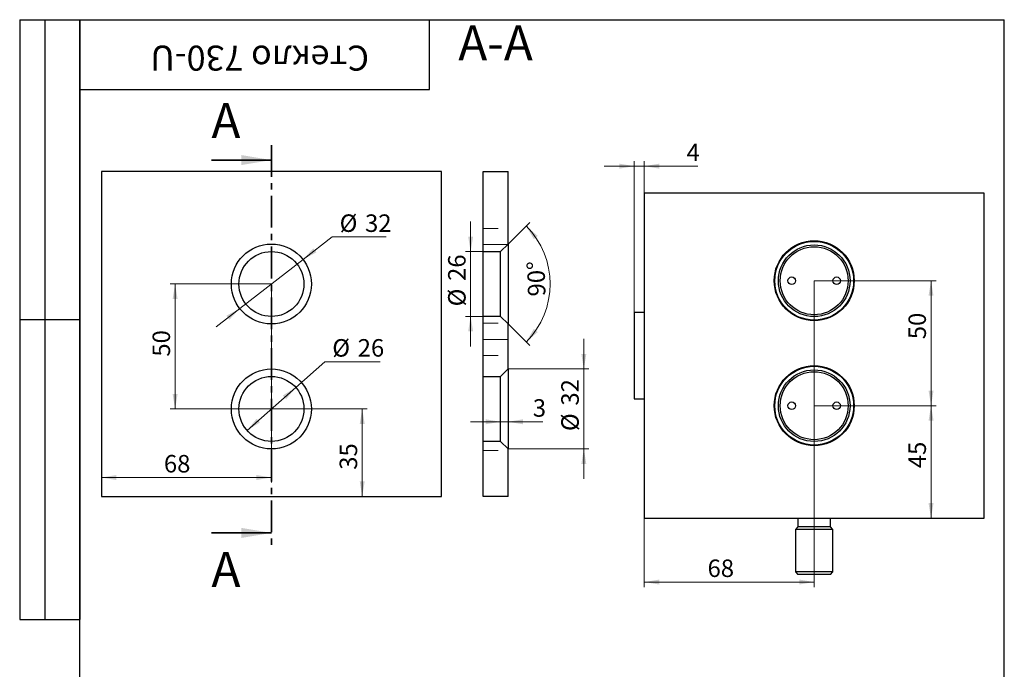
# Paper-space layout 'DRW2' of a CAD drawing. Units: millimetres. Extents: x 16 to 560, y -37 to 584.
# Drawn here: x 16 to 410, y 324 to 584 of the extents above; entities that cross this region are included whole.
import ezdxf

# ---------------------------------------------------------------- set-up
doc = ezdxf.new("R2010")
doc.units = ezdxf.units.MM
doc.linetypes.add('CENTER', pattern=[10.16, 6.35, -1.27, 1.27, -1.27])
doc.styles.add('SLDTEXTSTYLE0', font='TXT', dxfattribs={"width": 0.7, "bigfont": 'bigfont'})
doc.styles.add('SLDTEXTSTYLE1', font='TXT', dxfattribs={"width": 0.7})
doc.styles.add('SLDTEXTSTYLE2', font='TXT', dxfattribs={"width": 0.605})
doc.dimstyles.new('SLDDIMSTYLE0', dxfattribs={"dimtxt": 7, "dimasz": 6, "dimexe": 0, "dimexo": 0.0625, "dimgap": 1.75, "dimtad": 2, "dimdec": 3, "dimrnd": 1e-09, "dimzin": 12, "dimdsep": 46, "dimtxsty": 'SLDTEXTSTYLE1', "dimsah": 1, "dimcen": 0.09, "dimadec": 0, "dimazin": 3, "dimtfac": 1, "dimtdec": 3, "dimtofl": 0, "dimtmove": 0, "dimatfit": 3, "dimfxl": 1, "dimfrac": 2, "dimtolj": 1, "dimtzin": 12, "dimarcsym": 0})
doc.dimstyles.new('SLDDIMSTYLE1', dxfattribs={"dimtxt": 7, "dimasz": 6, "dimexe": 0, "dimexo": 0.0625, "dimgap": 1.75, "dimtad": 0, "dimtih": 1, "dimtoh": 1, "dimdec": 3, "dimrnd": 1e-09, "dimzin": 12, "dimdsep": 46, "dimtxsty": 'SLDTEXTSTYLE1', "dimsah": 1, "dimcen": 0, "dimadec": 0, "dimazin": 3, "dimtfac": 1, "dimtdec": 3, "dimtmove": 0, "dimatfit": 3, "dimfxl": 1, "dimfrac": 2, "dimtolj": 1, "dimtzin": 12, "dimarcsym": 0})
doc.dimstyles.new('SLDDIMSTYLE2', dxfattribs={"dimtxt": 7, "dimasz": 6, "dimexe": 0, "dimexo": 0.0625, "dimgap": 1.75, "dimtad": 2, "dimdec": 3, "dimrnd": 1e-09, "dimzin": 12, "dimdsep": 46, "dimtxsty": 'SLDTEXTSTYLE1', "dimsah": 1, "dimcen": 0.09, "dimadec": 0, "dimazin": 3, "dimtfac": 1, "dimtdec": 3, "dimtmove": 0, "dimatfit": 0, "dimfxl": 1, "dimfrac": 2, "dimtolj": 1, "dimtzin": 12, "dimarcsym": 0})
doc.dimstyles.new('SLDDIMSTYLE4', dxfattribs={"dimtxt": 7, "dimasz": 6, "dimexe": 0, "dimexo": 0.0625, "dimgap": 1.75, "dimtad": 0, "dimtih": 1, "dimtoh": 1, "dimdec": 3, "dimrnd": 1e-09, "dimzin": 12, "dimdsep": 46, "dimtxsty": 'SLDTEXTSTYLE1', "dimsah": 1, "dimcen": 0, "dimadec": 0, "dimazin": 3, "dimtfac": 1, "dimtdec": 3, "dimtmove": 0, "dimatfit": 3, "dimfxl": 1, "dimfrac": 2, "dimtolj": 1, "dimtzin": 12, "dimarcsym": 0})
doc.dimstyles.new('SLDDIMSTYLE5', dxfattribs={"dimtxt": 7, "dimasz": 6, "dimexe": 0, "dimexo": 0.0625, "dimgap": 1.75, "dimtad": 2, "dimdec": 4, "dimlfac": 2, "dimzin": 12, "dimdsep": 46, "dimtxsty": 'SLDTEXTSTYLE1', "dimsah": 1, "dimcen": 0.09, "dimazin": 3, "dimtfac": 1, "dimtdec": 3, "dimtofl": 0, "dimtmove": 0, "dimatfit": 3, "dimfxl": 1, "dimfrac": 2, "dimtolj": 1, "dimtzin": 12, "dimarcsym": 0})
pattern_1 = [(3e-322, (0, 0), (-2e-322, 37.9984), [24.9936, -37.9984]), (3e-322, (6.502, 6.502), (-2e-322, 37.9984), [11.9888, -51.0032]), (3e-322, (6.502, 31.598), (-2e-322, 37.9984), [11.989, -51.003])]

# ---------------------------------------------------------------- blocks, each defined once
blk = doc.blocks.new('_D_17')
at = {"color": 7, "linetype": 'Continuous', "lineweight": 0, "ltscale": 2}
for p, q in [((116.72, 478.24), (116.72, 398.8)), ((48.72, 400.8), (116.72, 400.8))]:
    blk.add_line(p, q, dxfattribs=at)
at = {"color": 7, "linetype": 'Continuous', "lineweight": 18, "ltscale": 2}
for points in [[(48.72, 400.8), (54.72, 399.8), (54.72, 401.8)], [(116.72, 400.8), (110.72, 401.8), (110.72, 399.8)]]:
    blk.add_solid(points, dxfattribs=at)
at = {"color": 7, "linetype": 'Continuous', "lineweight": 18, "ltscale": 2, "insert": (73.71, 409.82), "char_height": 7, "attachment_point": 1, "style": 'SLDTEXTSTYLE1'}
blk.add_mtext('68', dxfattribs=at)
blk = doc.blocks.new('_D_18')
at = {"color": 7, "linetype": 'Continuous', "lineweight": 0, "ltscale": 2}
for p, q in [((116.72, 478.24), (76.19, 478.24)), ((78.19, 478.24), (78.19, 428.24)), ((116.72, 428.24), (76.19, 428.24))]:
    blk.add_line(p, q, dxfattribs=at)
at = {"color": 7, "linetype": 'Continuous', "lineweight": 18, "ltscale": 2}
for points in [[(78.19, 478.24), (77.19, 472.24), (79.19, 472.24)], [(78.19, 428.24), (79.19, 434.24), (77.19, 434.24)]]:
    blk.add_solid(points, dxfattribs=at)
at = {"color": 7, "linetype": 'Continuous', "lineweight": 18, "ltscale": 2, "insert": (69.17, 449.17), "char_height": 7, "attachment_point": 1, "rotation": 90, "style": 'SLDTEXTSTYLE1'}
blk.add_mtext('50', dxfattribs=at)
blk = doc.blocks.new('_D_19')
at = {"color": 7, "linetype": 'Continuous', "lineweight": 0, "ltscale": 2}
for p, q in [((116.72, 428.24), (155.06, 428.24)), ((153.06, 428.24), (153.06, 393.24))]:
    blk.add_line(p, q, dxfattribs=at)
at = {"color": 7, "linetype": 'Continuous', "lineweight": 18, "ltscale": 2}
for points in [[(153.06, 428.24), (152.06, 422.24), (154.06, 422.24)], [(153.06, 393.24), (154.06, 399.24), (152.06, 399.24)]]:
    blk.add_solid(points, dxfattribs=at)
at = {"color": 7, "linetype": 'Continuous', "lineweight": 18, "ltscale": 2, "insert": (144.03, 403.9), "char_height": 7, "attachment_point": 1, "rotation": 90, "style": 'SLDTEXTSTYLE1'}
blk.add_mtext('35', dxfattribs=at)
blk = doc.blocks.new('_D_20')
at = {"color": 7, "linetype": 'Continuous', "lineweight": 0, "ltscale": 2}
for p, q in [((126.46, 436.85), (138.08, 447.15)), ((138.08, 447.15), (160.22, 447.15)), ((106.99, 419.62), (126.46, 436.85))]:
    blk.add_line(p, q, dxfattribs=at)
at = {"color": 7, "linetype": 'Continuous', "lineweight": 18, "ltscale": 2}
for points in [[(126.46, 436.85), (121.3, 433.63), (122.63, 432.13)], [(106.99, 419.62), (112.15, 422.85), (110.82, 424.34)]]:
    blk.add_solid(points, dxfattribs=at)
at = {"color": 7, "linetype": 'Continuous', "lineweight": 18, "ltscale": 2, "char_height": 7, "attachment_point": 1, "style": 'SLDTEXTSTYLE1'}
for s, insert in [('%%c', (141.08, 456.18)), ('26', (151.26, 456.18))]:
    blk.add_mtext(s, dxfattribs=dict(at, insert=insert))
blk = doc.blocks.new('_D_21')
at = {"color": 7, "linetype": 'Continuous', "lineweight": 0, "ltscale": 2}
for p, q in [((129.37, 488.03), (141.03, 497.06)), ((141.03, 497.06), (162.69, 497.06)), ((104.07, 468.44), (129.37, 488.03)), ((104.07, 468.44), (94.59, 461.09))]:
    blk.add_line(p, q, dxfattribs=at)
at = {"color": 7, "linetype": 'Continuous', "lineweight": 18, "ltscale": 2}
for points in [[(129.37, 488.03), (134.73, 490.92), (133.5, 492.5)], [(104.07, 468.44), (98.72, 465.55), (99.94, 463.97)]]:
    blk.add_solid(points, dxfattribs=at)
at = {"color": 7, "linetype": 'Continuous', "lineweight": 18, "ltscale": 2, "char_height": 7, "attachment_point": 1, "style": 'SLDTEXTSTYLE1'}
for s, insert in [('%%c', (144.03, 506.08)), ('32', (154.2, 506.08))]:
    blk.add_mtext(s, dxfattribs=dict(at, insert=insert))
blk = doc.blocks.new('_D_22')
at = {"color": 7, "linetype": 'Continuous', "lineweight": 0, "ltscale": 2}
for p, q in [((196.45, 491.24), (196.45, 503.24)), ((201.44, 491.24), (194.45, 491.24)), ((196.45, 465.24), (196.45, 491.24)), ((201.44, 465.24), (194.45, 465.24)), ((196.45, 465.24), (196.45, 453.24))]:
    blk.add_line(p, q, dxfattribs=at)
at = {"color": 7, "linetype": 'Continuous', "lineweight": 18, "ltscale": 2}
for points in [[(196.45, 491.24), (197.45, 497.24), (195.45, 497.24)], [(196.45, 465.24), (195.45, 459.24), (197.45, 459.24)]]:
    blk.add_solid(points, dxfattribs=at)
at = {"color": 7, "linetype": 'Continuous', "lineweight": 18, "ltscale": 2, "char_height": 7, "attachment_point": 1, "rotation": 90, "style": 'SLDTEXTSTYLE1'}
for s, insert in [('26', (187.43, 479.46)), ('%%c', (187.43, 469.28))]:
    blk.add_mtext(s, dxfattribs=dict(at, insert=insert))
blk = doc.blocks.new('_D_23')
at = {"color": 7, "linetype": 'Continuous', "lineweight": 0, "ltscale": 2}
for p, q in [((211.44, 494.24), (220.07, 502.87)), ((211.44, 462.24), (220.07, 453.61))]:
    blk.add_line(p, q, dxfattribs=at)
at = {"color": 7, "linetype": 'Continuous', "lineweight": 18, "ltscale": 2}
blk.add_arc((195.44, 478.24), 32.83, 315, 45, dxfattribs=at)
for points in [[(218.66, 501.45), (221.73, 496.2), (223.27, 497.48)], [(218.66, 455.02), (223.27, 458.99), (221.73, 460.27)]]:
    blk.add_solid(points, dxfattribs=at)
at = {"color": 7, "linetype": 'Continuous', "lineweight": 18, "ltscale": 2, "insert": (219.42, 473.15), "char_height": 7, "attachment_point": 1, "rotation": 91.837, "style": 'SLDTEXTSTYLE1'}
blk.add_mtext('90°', dxfattribs=at)
blk = doc.blocks.new('_D_24')
at = {"color": 7, "linetype": 'Continuous', "lineweight": 0, "ltscale": 2}
for p, q in [((208.44, 423.1), (196.44, 423.1)), ((211.44, 423.1), (208.44, 423.1)), ((211.44, 423.1), (225.33, 423.1))]:
    blk.add_line(p, q, dxfattribs=at)
at = {"color": 7, "linetype": 'Continuous', "lineweight": 18, "ltscale": 2}
for points in [[(208.44, 423.1), (202.44, 424.1), (202.44, 422.1)], [(211.44, 423.1), (217.44, 422.1), (217.44, 424.1)]]:
    blk.add_solid(points, dxfattribs=at)
at = {"color": 7, "linetype": 'Continuous', "lineweight": 18, "ltscale": 2, "insert": (221.33, 432.12), "char_height": 7, "attachment_point": 1, "style": 'SLDTEXTSTYLE1'}
blk.add_mtext('3', dxfattribs=at)
blk = doc.blocks.new('_D_25')
at = {"color": 7, "linetype": 'Continuous', "lineweight": 0, "ltscale": 2}
for p, q in [((241.74, 444.24), (241.74, 456.24)), ((211.44, 444.24), (243.74, 444.24)), ((241.74, 444.24), (241.74, 412.24)), ((211.44, 412.24), (243.74, 412.24)), ((241.74, 412.24), (241.74, 400.24))]:
    blk.add_line(p, q, dxfattribs=at)
at = {"color": 7, "linetype": 'Continuous', "lineweight": 18, "ltscale": 2}
for points in [[(241.74, 444.24), (242.74, 450.24), (240.74, 450.24)], [(241.74, 412.24), (240.74, 406.24), (242.74, 406.24)]]:
    blk.add_solid(points, dxfattribs=at)
at = {"color": 7, "linetype": 'Continuous', "lineweight": 18, "ltscale": 2, "char_height": 7, "attachment_point": 1, "rotation": 90, "style": 'SLDTEXTSTYLE1'}
for s, insert in [('32', (232.72, 429.57)), ('%%c', (232.72, 419.39))]:
    blk.add_mtext(s, dxfattribs=dict(at, insert=insert))
blk = doc.blocks.new('_D_26')
at = {"color": 7, "linetype": 'Continuous', "lineweight": 0, "ltscale": 2}
for p, q in [((261.92, 525.39), (249.92, 525.39)), ((261.92, 466.79), (261.92, 527.39)), ((261.92, 525.39), (265.92, 525.39)), ((265.92, 514.54), (265.92, 527.39)), ((265.92, 525.39), (287.35, 525.39))]:
    blk.add_line(p, q, dxfattribs=at)
at = {"color": 7, "linetype": 'Continuous', "lineweight": 18, "ltscale": 2}
for points in [[(261.92, 525.39), (255.92, 526.39), (255.92, 524.39)], [(265.92, 525.39), (271.92, 524.39), (271.92, 526.39)]]:
    blk.add_solid(points, dxfattribs=at)
at = {"color": 7, "linetype": 'Continuous', "lineweight": 18, "ltscale": 2, "insert": (282.87, 534.41), "char_height": 7, "attachment_point": 1, "style": 'SLDTEXTSTYLE1'}
blk.add_mtext('4', dxfattribs=at)
blk = doc.blocks.new('_D_27')
at = {"color": 7, "linetype": 'Continuous', "lineweight": 0, "ltscale": 2}
for p, q in [((333.92, 479.54), (333.92, 356.97)), ((265.92, 384.54), (265.92, 356.97)), ((333.92, 358.97), (265.92, 358.97))]:
    blk.add_line(p, q, dxfattribs=at)
at = {"color": 7, "linetype": 'Continuous', "lineweight": 18, "ltscale": 2}
for points in [[(265.92, 358.97), (271.92, 357.97), (271.92, 359.97)], [(333.92, 358.97), (327.92, 359.97), (327.92, 357.97)]]:
    blk.add_solid(points, dxfattribs=at)
at = {"color": 7, "linetype": 'Continuous', "lineweight": 18, "ltscale": 2, "insert": (291.25, 367.99), "char_height": 7, "attachment_point": 1, "style": 'SLDTEXTSTYLE1'}
blk.add_mtext('68', dxfattribs=at)
blk = doc.blocks.new('_D_28')
at = {"color": 7, "linetype": 'Continuous', "lineweight": 0, "ltscale": 2}
for p, q in [((333.92, 429.54), (382.68, 429.54)), ((380.68, 429.54), (380.68, 384.54))]:
    blk.add_line(p, q, dxfattribs=at)
at = {"color": 7, "linetype": 'Continuous', "lineweight": 18, "ltscale": 2}
for points in [[(380.68, 429.54), (379.68, 423.54), (381.68, 423.54)], [(380.68, 384.54), (381.68, 390.54), (379.68, 390.54)]]:
    blk.add_solid(points, dxfattribs=at)
at = {"color": 7, "linetype": 'Continuous', "lineweight": 18, "ltscale": 2, "insert": (371.65, 404.53), "char_height": 7, "attachment_point": 1, "rotation": 90, "style": 'SLDTEXTSTYLE1'}
blk.add_mtext('45', dxfattribs=at)
blk = doc.blocks.new('_D_29')
at = {"color": 7, "linetype": 'Continuous', "lineweight": 0, "ltscale": 2}
for p, q in [((333.92, 479.54), (382.68, 479.54)), ((380.68, 479.54), (380.68, 429.54)), ((333.92, 429.54), (382.68, 429.54))]:
    blk.add_line(p, q, dxfattribs=at)
at = {"color": 7, "linetype": 'Continuous', "lineweight": 18, "ltscale": 2}
for points in [[(380.68, 479.54), (379.68, 473.54), (381.68, 473.54)], [(380.68, 429.54), (381.68, 435.54), (379.68, 435.54)]]:
    blk.add_solid(points, dxfattribs=at)
at = {"color": 7, "linetype": 'Continuous', "lineweight": 18, "ltscale": 2, "insert": (371.65, 456.14), "char_height": 7, "attachment_point": 1, "rotation": 90, "style": 'SLDTEXTSTYLE1'}
blk.add_mtext('50', dxfattribs=at)

psp = doc.layouts.new('DRW2')

# ---------------------------------------------------------------- hatches: boundary and pattern name
at = {"linetype": 'Continuous', "lineweight": 18, "ltscale": 2}
h = psp.add_hatch(dxfattribs=at)
h.set_pattern_fill('Стеклянный лист', scale=2, style=0, pattern_type=2)
h.set_pattern_definition(pattern_1)
h.paths.add_polyline_path([(211.440273, 523.235429), (201.440273, 523.235429), (201.440273, 491.235429), (208.440273, 491.235429), (211.440273, 494.235429)], flags=0)
h = psp.add_hatch(dxfattribs=at)
h.set_pattern_fill('Стеклянный лист', scale=2, style=0, pattern_type=2)
h.set_pattern_definition(pattern_1)
h.paths.add_polyline_path([(211.440273, 462.235429), (208.440273, 465.235429), (201.440273, 465.235429), (201.440273, 441.235429), (208.440273, 441.235429), (211.440273, 444.235429)], flags=0)
h = psp.add_hatch(dxfattribs=at)
h.set_pattern_fill('Стеклянный лист', scale=2, style=0, pattern_type=2)
h.set_pattern_definition(pattern_1)
h.paths.add_polyline_path([(201.440273, 393.235429), (211.440273, 393.235429), (211.440273, 412.235429), (208.440273, 415.235429), (201.440273, 415.235429)], flags=0)

# ---------------------------------------------------------------- linework, layer by layer
at = {"color": 7, "linetype": 'Continuous', "lineweight": 25, "ltscale": 2}
for p, q in [((16, 584), (40, 584)), ((16, 584), (16, 344)), ((26, 584), (26, 344)), ((40, 10), (40, 584)), ((40, 584), (410, 584)), ((40, 556), (40, 584)), ((40, 584), (180, 584)), ((40, 584), (40, 344)), ((180, 556), (180, 584)), ((180, 584), (314, 584)), ((410, 10), (410, 584)), ((40, 556), (180, 556)), ((184.723445, 523.235429), (48.723445, 523.235429)), ((48.723445, 523.235429), (48.723445, 393.235429)), ((184.723445, 393.235429), (184.723445, 523.235429)), ((201.440273, 491.235429), (201.440273, 523.235429)), ((201.440273, 523.235429), (211.440273, 523.235429)), ((211.440273, 494.235429), (211.440273, 523.235429)), ((265.919074, 514.540901), (265.919074, 384.540901)), ((401.919074, 514.540901), (265.919074, 514.540901)), ((401.919074, 384.540901), (401.919074, 514.540901)), ((208.440273, 491.235429), (211.440273, 494.235429)), ((211.440273, 494.235429), (211.440273, 462.235429)), ((201.440273, 491.235429), (208.440273, 491.235429)), ((201.440273, 465.235429), (201.440273, 491.235429)), ((208.440273, 465.235429), (208.440273, 491.235429)), ((208.440273, 465.235429), (201.440273, 465.235429)), ((201.440273, 441.235429), (201.440273, 465.235429)), ((211.440273, 462.235429), (208.440273, 465.235429)), ((265.919074, 466.790901), (261.919074, 466.790901)), ((261.919074, 466.790901), (261.919074, 432.290901)), ((16, 464), (40, 464)), ((211.440273, 444.235429), (211.440273, 462.235429)), ((208.440273, 441.235429), (211.440273, 444.235429)), ((211.440273, 444.235429), (211.440273, 412.235429)), ((201.440273, 415.235429), (201.440273, 441.235429)), ((201.440273, 441.235429), (208.440273, 441.235429)), ((208.440273, 415.235429), (208.440273, 441.235429)), ((261.919074, 432.290901), (265.919074, 432.290901)), ((208.440273, 415.235429), (201.440273, 415.235429)), ((201.440273, 393.235429), (201.440273, 415.235429)), ((211.440273, 412.235429), (208.440273, 415.235429)), ((211.440273, 393.235429), (211.440273, 412.235429)), ((48.723445, 393.235429), (184.723445, 393.235429)), ((211.440273, 393.235429), (201.440273, 393.235429)), ((265.919074, 384.540901), (401.919074, 384.540901)), ((327.419074, 384.540901), (327.419074, 381.040901)), ((340.419074, 381.040901), (340.419074, 384.540901)), ((327.419074, 381.040901), (326.419074, 380.040901)), ((326.419074, 380.040901), (326.419074, 363.040901)), ((341.419074, 380.040901), (326.419074, 380.040901)), ((340.419074, 381.040901), (327.419074, 381.040901)), ((341.419074, 380.040901), (340.419074, 381.040901)), ((341.419074, 363.040901), (341.419074, 380.040901)), ((326.419074, 363.040901), (327.419074, 362.040901)), ((341.419074, 363.040901), (326.419074, 363.040901)), ((340.419074, 362.040901), (341.419074, 363.040901)), ((340.419074, 362.040901), (327.419074, 362.040901)), ((16, 344), (40, 344))]:
    psp.add_line(p, q, dxfattribs=at)
at = {"color": 7, "linetype": 'CENTER', "lineweight": 35, "ltscale": 2}
psp.add_line((116.723445, 533.835429), (116.723445, 372.635429), dxfattribs=at)
at = {"color": 7, "linetype": 'Continuous', "lineweight": 35, "ltscale": 2}
for p, q in [((92.723445, 527.835429), (116.723445, 527.835429)), ((92.723445, 378.635429), (116.723445, 378.635429))]:
    psp.add_line(p, q, dxfattribs=at)
at = {"color": 7, "linetype": 'Continuous', "lineweight": 25, "ltscale": 4}
for centre, radius in [((116.723445, 478.235429), 16), ((333.919074, 479.540901), 16), ((333.919074, 479.540901), 15.75), ((333.919074, 479.540901), 14.335786), ((333.919074, 479.540901), 13.6), ((116.723445, 478.235429), 13), ((324.919074, 479.540901), 1.5), ((342.919074, 479.540901), 1.5), ((333.919074, 429.540901), 16), ((333.919074, 429.540901), 15.75), ((116.723445, 428.235429), 16), ((333.919074, 429.540901), 14.335786), ((333.919074, 429.540901), 13.6), ((116.723445, 428.235429), 13), ((324.919074, 429.540901), 1.5), ((342.919074, 429.540901), 1.5)]:
    psp.add_circle(centre, radius, dxfattribs=at)
at = {"color": 7, "linetype": 'Continuous', "lineweight": 35, "ltscale": 2}
for points in [[(116.723445, 527.835429), (104.723445, 529.835429), (104.723445, 525.835429)], [(116.723445, 378.635429), (104.723445, 380.635429), (104.723445, 376.635429)]]:
    psp.add_solid(points, dxfattribs=at)

# ---------------------------------------------------------------- texts
at = {"color": 7, "linetype": 'Continuous', "lineweight": 18, "ltscale": 2, "insert": (206.420829, 581.681595), "char_height": 14, "attachment_point": 2, "style": 'SLDTEXTSTYLE2'}
psp.add_mtext('A-A', dxfattribs=at)
at = {"color": 7, "linetype": 'Continuous', "lineweight": 0, "ltscale": 2, "insert": (112.028667, 563.61368), "char_height": 10, "attachment_point": 2, "rotation": 180, "style": 'SLDTEXTSTYLE0'}
psp.add_mtext('Стекло 730-U', dxfattribs=at)
at = {"color": 7, "linetype": 'Continuous', "ltscale": 2, "char_height": 14, "attachment_point": 1, "style": 'SLDTEXTSTYLE2'}
for insert in [(92.723445, 550.612872), (92.723445, 371.05054)]:
    psp.add_mtext('A', dxfattribs=dict(at, insert=insert))

# ---------------------------------------------------------------- dimensions: what is measured, and where the dimension line sits
at = {"color": 7, "linetype": 'Continuous', "lineweight": 18, "ltscale": 2}
for base, p1, p2, dimstyle, picture, middle in [((265.919074, 525.388459), (261.919074, 466.790901), (265.919074, 514.540901), 'SLDDIMSTYLE2', '_D_26', (285.111083, 525.388459)), ((116.723445, 400.796411), (48.723445, 393.235429), (116.723445, 478.235429), 'SLDDIMSTYLE0', '_D_17', (78.19477, 400.796411)), ((265.919074, 358.965411), (333.919074, 479.540901), (265.919074, 384.540901), 'SLDDIMSTYLE0', '_D_27', (295.729415, 358.965411)), ((208.440273, 423.095275), (211.440273, 393.235429), (208.440273, 415.235429), 'SLDDIMSTYLE2', '_D_24', (223.331792, 423.095275))]:
    dim = psp.add_linear_dim(base=base, p1=p1, p2=p2, dimstyle=dimstyle, dxfattribs=at)
    dim.commit()
    dim.dimension.update_dxf_attribs({"geometry": picture, "text_midpoint": middle, "dimtype": 160})
for p1, p2, dimstyle, picture, middle in [((129.372381, 488.033613), (104.07451, 468.437244), 'SLDDIMSTYLE1', '_D_21', (153.357985, 502.417077)), ((126.455187, 436.854779), (106.991704, 419.616078), 'SLDDIMSTYLE4', '_D_20', (150.652109, 452.508703))]:
    dim = psp.add_diameter_dim_2p(p1=p1, p2=p2, dimstyle=dimstyle, dxfattribs=at)
    dim.commit()
    dim.dimension.update_dxf_attribs({"geometry": picture, "text_midpoint": middle, "dimtype": 163})
for base, p1, p2, picture, middle in [((196.451195, 491.235429), (201.440273, 465.235429), (201.440273, 491.235429), '_D_22', (196.451195, 478.849222)), ((241.739607, 412.235429), (211.440273, 444.235429), (211.440273, 412.235429), '_D_25', (241.739607, 428.720294))]:
    dim = psp.add_linear_dim(base=base, p1=p1, p2=p2, angle=90, text='%%c<>', dimstyle='SLDDIMSTYLE2', dxfattribs=at)
    dim.commit()
    dim.dimension.update_dxf_attribs({"geometry": picture, "text_midpoint": middle, "dimtype": 160})
dim = psp.add_angular_dim_2l(base=(228.272504, 478.235429), line1=((211.440273, 462.235429), (208.440273, 465.235429)), line2=((208.440273, 491.235429), (211.440273, 494.235429)), dimstyle='SLDDIMSTYLE5', dxfattribs=at)
dim.commit()
dim.dimension.update_dxf_attribs({"geometry": '_D_23', "text_midpoint": (228.255631, 479.287904), "dimtype": 162})
for base, p1, p2, dimstyle, picture, middle in [((78.19477, 428.235429), (116.723445, 478.235429), (116.723445, 428.235429), 'SLDDIMSTYLE0', '_D_18', (78.19477, 453.410661)), ((380.675449, 429.540901), (333.919074, 479.540901), (333.919074, 429.540901), 'SLDDIMSTYLE0', '_D_29', (380.675449, 460.380068)), ((380.675449, 384.540901), (333.919074, 429.540901), (401.919074, 384.540901), 'SLDDIMSTYLE0', '_D_28', (380.675449, 408.770033)), ((153.057332, 393.235429), (116.723445, 428.235429), (184.723445, 393.235429), 'SLDDIMSTYLE2', '_D_19', (153.057332, 407.909286))]:
    dim = psp.add_linear_dim(base=base, p1=p1, p2=p2, angle=90, dimstyle=dimstyle, dxfattribs=at)
    dim.commit()
    dim.dimension.update_dxf_attribs({"geometry": picture, "text_midpoint": middle, "dimtype": 160})

doc.saveas('drawing.dxf')
